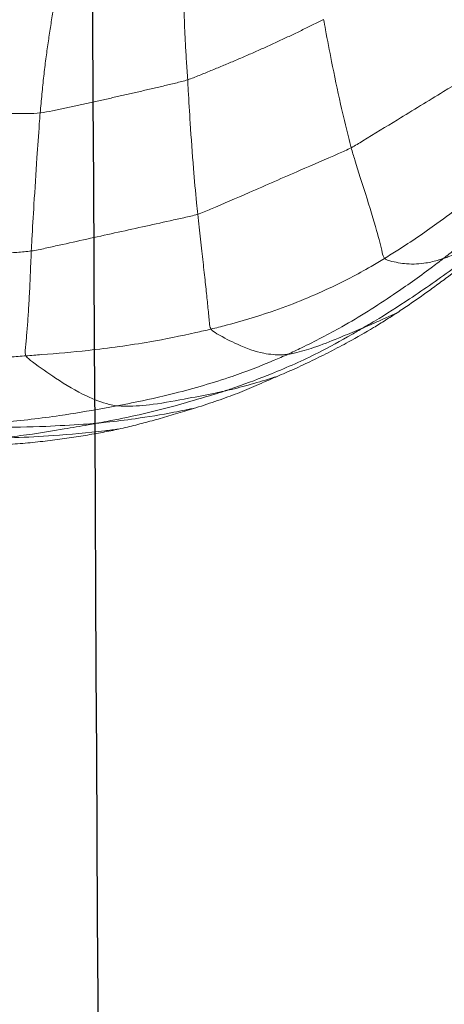
# Model space of a CAD drawing. Units: millimetres. Extents: x -605615253 to 17, y -1703671404 to 113.
# Drawn here: x -605612240 to -605612237, y -1703669702 to -1703669697 of the extents above; entities that cross this region are included whole.
import ezdxf

# ---------------------------------------------------------------- set-up
doc = ezdxf.new("R2010")
doc.units = ezdxf.units.MM
doc.layers.get('0').update_dxf_attribs({"lineweight": 9, "true_color": 0x1c1c1c})
doc.layers.add('05___PRT_ALL_DTM_CSYS', color=7, linetype='Continuous')

# ---------------------------------------------------------------- blocks, each defined once
blk = doc.blocks.new('A$C7A8449C8')
for points, knots in [([(31.6441, 66.0784, 1.2799), (31.6619, 66.0779, 1.2799), (31.6797, 66.0773, 1.2799), (31.7152, 66.0759, 1.2799), (31.7329, 66.0751, 1.2799), (31.786, 66.0727, 1.2799), (31.8212, 66.0708, 1.2799), (31.8908, 66.0663, 1.2799), (31.9251, 66.0637, 1.2799), (31.9925, 66.0576, 1.2799), (32.0256, 66.0541, 1.2799), (32.0908, 66.0466, 1.2799), (32.1229, 66.0425, 1.2799), (32.1703, 66.0358, 1.2799), (32.186, 66.0336, 1.2799), (32.217, 66.0289, 1.2799), (32.2322, 66.0265, 1.2799), (32.2773, 66.0193, 1.2799), (32.3065, 66.0145, 1.2799), (32.3485, 66.007, 1.2799), (32.3622, 66.0044, 1.2799), (32.3889, 65.9991, 1.2799), (32.4019, 65.9963, 1.2799), (32.4146, 65.9935, 1.2799)], [0, 0, 0, 0, 0.0625, 0.0625, 0.125, 0.125, 0.25, 0.25, 0.375, 0.375, 0.5, 0.5, 0.625, 0.625, 0.6875, 0.6875, 0.75, 0.75, 0.875, 0.875, 0.9375, 0.9375, 1, 1, 1, 1]), ([(32.4146, 65.9935, 1.2799), (32.3914, 65.9965, 1.2799), (32.2822, 66.0095, 1.2799), (32.1079, 66.0246, 1.2799), (31.9348, 66.0345, 1.2799), (31.848, 66.036, 1.2799), (31.8269, 66.036, 1.2799)], [0, 0, 0, 0, 0.118855, 0.559428, 0.889857, 1, 1, 1, 1]), ([(32.3027, 65.9655, 1.2799), (32.2876, 65.9681, 1.2799), (32.2347, 65.9779, 1.2799), (32.1286, 65.9955, 1.2799), (31.9958, 66.0165, 1.2799), (31.8894, 66.0296, 1.2799), (31.8363, 66.0348, 1.2799), (31.8269, 66.036, 1.2799)], [0, 0, 0, 0, 0.083333, 0.333333, 0.666667, 0.916667, 1, 1, 1, 1]), ([(31.5452, 65.9759, 1.2799), (31.5629, 65.9777, 1.2799), (31.6474, 65.9831, 1.2799), (31.8168, 65.986, 1.2799), (32.0283, 65.9826, 1.2799), (32.197, 65.9729, 1.2799), (32.2812, 65.9672, 1.2799), (32.3027, 65.9655, 1.2799)], [0, 0, 0, 0, 0.083333, 0.333333, 0.666667, 0.916667, 1, 1, 1, 1]), ([(31.5452, 65.9759, 1.2799), (31.5685, 65.975, 1.2799), (31.6646, 65.9716, 1.2799), (31.8567, 65.9605, 1.2799), (32.0962, 65.9331, 1.2799), (32.2869, 65.9023, 1.2799), (32.3821, 65.885, 1.2799), (32.4061, 65.8806, 1.2799)], [0, 0, 0, 0, 0.083333, 0.333333, 0.666667, 0.916667, 1, 1, 1, 1]), ([(32.802, 65.8904, 1.2799), (32.7655, 65.8979, 1.2799), (32.6647, 65.9178, 1.2799), (32.5146, 65.9422, 1.2799), (32.384, 65.9574, 1.2799), (32.3186, 65.9641, 1.2799), (32.3027, 65.9655, 1.2799)], [0, 0, 0, 0, 0.221167, 0.610584, 0.902646, 1, 1, 1, 1]), ([(32.3027, 65.9655, 1.2799), (32.319, 65.9626, 1.2799), (32.3912, 65.9502, 1.2799), (32.5351, 65.9217, 1.2799), (32.7135, 65.8772, 1.2799), (32.8549, 65.8367, 1.2799), (32.9253, 65.8154, 1.2799), (32.9434, 65.8097, 1.2799)], [0, 0, 0, 0, 0.083333, 0.333333, 0.666667, 0.916667, 1, 1, 1, 1]), ([(32.4146, 65.9935, 1.2799), (32.4446, 65.9869, 1.2799), (32.4727, 65.9804, 1.2799), (32.5278, 65.9673, 1.2799), (32.5547, 65.9605, 1.2799), (32.5959, 65.9495, 1.2799), (32.6097, 65.9457, 1.2799), (32.6379, 65.938, 1.2799), (32.6523, 65.9339, 1.2799), (32.6961, 65.9215, 1.2799), (32.7264, 65.9126, 1.2799), (32.7576, 65.9035, 1.2799)], [0, 0, 0, 0, 0.25, 0.25, 0.5, 0.5, 0.625, 0.625, 0.75, 0.75, 1, 1, 1, 1]), ([(31.9496, 65.6386, 1.2799), (31.9559, 65.649, 1.2799), (32.0078, 65.6861, 1.2799), (32.1113, 65.7567, 1.2799), (32.2405, 65.8316, 1.2799), (32.3422, 65.8699, 1.2799), (32.392, 65.8792, 1.2799), (32.4061, 65.8806, 1.2799)], [0, 0, 0, 0, 0.083333, 0.333333, 0.666667, 0.916667, 1, 1, 1, 1]), ([(32.4061, 65.8806, 1.2799), (32.42, 65.8819, 1.2799), (32.4815, 65.8841, 1.2799), (32.6026, 65.8739, 1.2799), (32.7511, 65.8471, 1.2799), (32.8696, 65.8252, 1.2799), (32.9285, 65.8129, 1.2799), (32.9434, 65.8097, 1.2799)], [0, 0, 0, 0, 0.083333, 0.333333, 0.666667, 0.916667, 1, 1, 1, 1]), ([(32.4061, 65.8806, 1.2799), (32.4302, 65.8762, 1.2799), (32.5277, 65.8583, 1.2799), (32.7215, 65.8163, 1.2799), (32.9613, 65.7492, 1.2799), (33.1485, 65.6801, 1.2799), (33.2405, 65.6412, 1.2799), (33.2634, 65.6311, 1.2799)], [0, 0, 0, 0, 0.083333, 0.333333, 0.666667, 0.916667, 1, 1, 1, 1]), ([(32.802, 65.8904, 1.2799), (32.8208, 65.8847, 1.2799), (32.8393, 65.8788, 1.2799), (32.8758, 65.8672, 1.2799), (32.8936, 65.8613, 1.2799), (32.9284, 65.8496, 1.2799), (32.9453, 65.8437, 1.2799), (32.9785, 65.8321, 1.2799), (32.9946, 65.8262, 1.2799), (33.0262, 65.8145, 1.2799), (33.0418, 65.8085, 1.2799), (33.073, 65.7961, 1.2799), (33.0887, 65.7895, 1.2799), (33.1209, 65.776, 1.2799), (33.1375, 65.7689, 1.2799), (33.1723, 65.7541, 1.2799), (33.1906, 65.7463, 1.2799), (33.2102, 65.7383, 1.2799)], [0, 0, 0, 0, 0.125, 0.125, 0.25, 0.25, 0.375, 0.375, 0.5, 0.5, 0.625, 0.625, 0.75, 0.75, 0.875, 0.875, 1, 1, 1, 1]), ([(32.9434, 65.8097, 1.2799), (32.9559, 65.807, 1.2799), (33.0062, 65.7959, 1.2799), (33.0953, 65.7724, 1.2799), (33.1714, 65.7502, 1.2799), (33.2102, 65.7383, 1.2799)], [0, 0, 0, 0, 0.13956, 0.558238, 1, 1, 1, 1]), ([(32.9434, 65.8097, 1.2799), (32.9631, 65.8036, 1.2799), (33.0434, 65.7774, 1.2799), (33.2026, 65.7195, 1.2799), (33.3975, 65.636, 1.2799), (33.5474, 65.5562, 1.2799), (33.6213, 65.5144, 1.2799), (33.64, 65.5038, 1.2799)], [0, 0, 0, 0, 0.083333, 0.333333, 0.666667, 0.916667, 1, 1, 1, 1]), ([(33.2102, 65.7383, 1.2799), (33.2373, 65.7272, 1.2799), (33.2659, 65.7153, 1.2799), (33.3245, 65.6897, 1.2799), (33.3547, 65.6761, 1.2799), (33.4156, 65.6477, 1.2799), (33.4464, 65.633, 1.2799), (33.5076, 65.6026, 1.2799), (33.5381, 65.5871, 1.2799), (33.5682, 65.5711, 1.2799)], [0, 0, 0, 0, 0.25, 0.25, 0.5, 0.5, 0.75, 0.75, 1, 1, 1, 1]), ([(31.0088, 65.6566, 1.2799), (31.035, 65.6576, 1.2799), (31.1397, 65.6609, 1.2799), (31.349, 65.6639, 1.2799), (31.6104, 65.6576, 1.2799), (31.8192, 65.6477, 1.2799), (31.9235, 65.6405, 1.2799), (31.9496, 65.6386, 1.2799)], [0, 0, 0, 0, 0.083333, 0.333333, 0.666667, 0.916667, 1, 1, 1, 1]), ([(31.9496, 65.6386, 1.2799), (31.9756, 65.6367, 1.2799), (32.0798, 65.629, 1.2799), (32.2877, 65.6116, 1.2799), (32.5462, 65.5776, 1.2799), (32.751, 65.5375, 1.2799), (32.8528, 65.5149, 1.2799), (32.8782, 65.509, 1.2799)], [0, 0, 0, 0, 0.083333, 0.333333, 0.666667, 0.916667, 1, 1, 1, 1]), ([(32.8782, 65.509, 1.2799), (32.8844, 65.5177, 1.2799), (32.9312, 65.5453, 1.2799), (33.023, 65.5909, 1.2799), (33.134, 65.6294, 1.2799), (33.2146, 65.6348, 1.2799), (33.2531, 65.6324, 1.2799), (33.2634, 65.6311, 1.2799)], [0, 0, 0, 0, 0.083333, 0.333333, 0.666667, 0.916667, 1, 1, 1, 1]), ([(33.2634, 65.6311, 1.2799), (33.2739, 65.6298, 1.2799), (33.3185, 65.6217, 1.2799), (33.4038, 65.5963, 1.2799), (33.5071, 65.5571, 1.2799), (33.589, 65.5244, 1.2799), (33.6298, 65.5079, 1.2799), (33.64, 65.5038, 1.2799)], [0, 0, 0, 0, 0.083333, 0.333333, 0.666667, 0.916667, 1, 1, 1, 1]), ([(33.2634, 65.6311, 1.2799), (33.2864, 65.6209, 1.2799), (33.3779, 65.5789, 1.2799), (33.5587, 65.4889, 1.2799), (33.7741, 65.3565, 1.2799), (33.9413, 65.2424, 1.2799), (34.023, 65.1825, 1.2799), (34.0432, 65.1674, 1.2799)], [0, 0, 0, 0, 0.083333, 0.333333, 0.666667, 0.916667, 1, 1, 1, 1]), ([(33.5682, 65.5711, 1.2799), (33.6107, 65.5486, 1.2799), (33.6525, 65.5254, 1.2799), (33.7137, 65.4899, 1.2799), (33.7339, 65.4779, 1.2799), (33.7734, 65.4538, 1.2799), (33.7928, 65.4418, 1.2799), (33.8116, 65.4298, 1.2799)], [0, 0, 0, 0, 0.5, 0.5, 0.75, 0.75, 1, 1, 1, 1]), ([(32.8782, 65.509, 1.2799), (32.9036, 65.5031, 1.2799), (33.0049, 65.4783, 1.2799), (33.2054, 65.4208, 1.2799), (33.449, 65.3255, 1.2799), (33.6359, 65.2321, 1.2799), (33.7265, 65.1797, 1.2799), (33.7489, 65.1664, 1.2799)], [0, 0, 0, 0, 0.083333, 0.333333, 0.666667, 0.916667, 1, 1, 1, 1]), ([(33.64, 65.5038, 1.2799), (33.6494, 65.5, 1.2799), (33.6867, 65.4847, 1.2799), (33.7438, 65.4598, 1.2799), (33.7915, 65.4388, 1.2799), (33.8116, 65.4298, 1.2799)], [0, 0, 0, 0, 0.161757, 0.647029, 1, 1, 1, 1]), ([(33.64, 65.5038, 1.2799), (33.6596, 65.4927, 1.2799), (33.7387, 65.4476, 1.2799), (33.8941, 65.3525, 1.2799), (34.082, 65.2232, 1.2799), (34.2314, 65.1185, 1.2799), (34.3055, 65.0653, 1.2799), (34.3242, 65.0522, 1.2799)], [0, 0, 0, 0, 0.083333, 0.333333, 0.666667, 0.916667, 1, 1, 1, 1]), ([(33.8116, 65.4298, 1.2799), (33.8332, 65.416, 1.2799), (33.8541, 65.4025, 1.2799), (33.8949, 65.3756, 1.2799), (33.9148, 65.3623, 1.2799), (33.9543, 65.3352, 1.2799), (33.974, 65.3216, 1.2799), (34.0139, 65.2934, 1.2799), (34.0342, 65.279, 1.2799), (34.0966, 65.2343, 1.2799), (34.1399, 65.2029, 1.2799), (34.201, 65.1576, 1.2799), (34.2209, 65.1427, 1.2799), (34.2603, 65.113, 1.2799), (34.2799, 65.0982, 1.2799), (34.2999, 65.0832, 1.2799)], [0, 0, 0, 0, 0.125, 0.125, 0.25, 0.25, 0.375, 0.375, 0.5, 0.5, 0.75, 0.75, 0.875, 0.875, 1, 1, 1, 1]), ([(33.7489, 65.1664, 1.2799), (33.7546, 65.1724, 1.2799), (33.7948, 65.1839, 1.2799), (33.87, 65.197, 1.2799), (33.9504, 65.1918, 1.2799), (34.0079, 65.178, 1.2799), (34.0359, 65.1698, 1.2799), (34.0432, 65.1674, 1.2799)], [0, 0, 0, 0, 0.083333, 0.333333, 0.666667, 0.916667, 1, 1, 1, 1]), ([(31.9765, 65.1305, 1.2799), (31.9526, 65.1338, 1.2799), (31.9044, 65.1372, 1.2799), (31.8079, 65.1437, 1.2799), (31.6873, 65.1514, 1.2799), (31.5426, 65.16, 1.2799), (31.398, 65.1677, 1.2799), (31.2777, 65.1729, 1.2799), (31.1814, 65.1766, 1.2799), (31.1333, 65.1785, 1.2799), (31.1093, 65.1778, 1.2799)], [0, 0, 0, 0, 0.083333, 0.166667, 0.333333, 0.5, 0.666667, 0.833333, 0.916667, 1, 1, 1, 1]), ([(33.7489, 65.1664, 1.2799), (33.7422, 65.1592, 1.2799), (33.7328, 65.1181, 1.2799), (33.7084, 65.024, 1.2799), (33.6606, 64.8748, 1.2799), (33.6121, 64.7289, 1.2799), (33.5872, 64.6502, 1.2799), (33.5814, 64.6302, 1.2799)], [0, 0, 0, 0, 0.083333, 0.333333, 0.666667, 0.916667, 1, 1, 1, 1]), ([(33.7489, 65.1664, 1.2799), (33.7714, 65.1531, 1.2799), (33.861, 65.0996, 1.2799), (34.0344, 64.9835, 1.2799), (34.2451, 64.8309, 1.2799), (34.4113, 64.7076, 1.2799), (34.4941, 64.6464, 1.2799), (34.5149, 64.6313, 1.2799)], [0, 0, 0, 0, 0.083333, 0.333333, 0.666667, 0.916667, 1, 1, 1, 1]), ([(34.0432, 65.1674, 1.2799), (34.0509, 65.1649, 1.2799), (34.083, 65.1532, 1.2799), (34.1468, 65.1294, 1.2799), (34.2245, 65.0965, 1.2799), (34.2858, 65.0691, 1.2799), (34.3166, 65.0556, 1.2799), (34.3242, 65.0522, 1.2799)], [0, 0, 0, 0, 0.083333, 0.333333, 0.666667, 0.916667, 1, 1, 1, 1]), ([(34.0432, 65.1674, 1.2799), (34.0634, 65.1523, 1.2799), (34.1439, 65.0917, 1.2799), (34.304, 64.9697, 1.2799), (34.505, 64.8181, 1.2799), (34.668, 64.7001, 1.2799), (34.7513, 64.6438, 1.2799), (34.7719, 64.6299, 1.2799)], [0, 0, 0, 0, 0.083333, 0.333333, 0.666667, 0.916667, 1, 1, 1, 1]), ([(31.9765, 65.1305, 1.2799), (32, 65.1273, 1.2799), (32.0464, 65.1174, 1.2799), (32.1393, 65.0976, 1.2799), (32.2552, 65.0725, 1.2799), (32.3944, 65.0431, 1.2799), (32.5336, 65.0136, 1.2799), (32.6495, 64.9888, 1.2799), (32.7423, 64.9691, 1.2799), (32.7887, 64.9594, 1.2799), (32.8112, 64.9525, 1.2799)], [0, 0, 0, 0, 0.083333, 0.166667, 0.333333, 0.5, 0.666667, 0.833333, 0.916667, 1, 1, 1, 1]), ([(32.021, 64.4613, 1.2799), (32.0195, 64.4789, 1.2799), (32.0137, 64.5502, 1.2799), (32.003, 64.6971, 1.2799), (31.9908, 64.8857, 1.2799), (31.9815, 65.0381, 1.2799), (31.9774, 65.1123, 1.2799), (31.9765, 65.1305, 1.2799)], [0, 0, 0, 0, 0.083333, 0.333333, 0.666667, 0.916667, 1, 1, 1, 1]), ([(32.7611, 64.3007, 1.2799), (32.7621, 64.3177, 1.2799), (32.7656, 64.3867, 1.2799), (32.7746, 64.5288, 1.2799), (32.7883, 64.7118, 1.2799), (32.8017, 64.8608, 1.2799), (32.8092, 64.9343, 1.2799), (32.8112, 64.9525, 1.2799)], [0, 0, 0, 0, 0.083333, 0.333333, 0.666667, 0.916667, 1, 1, 1, 1]), ([(33.5814, 64.6302, 1.2799), (33.5608, 64.6406, 1.2799), (33.4752, 64.6765, 1.2799), (33.304, 64.7481, 1.2799), (33.0902, 64.8387, 1.2799), (32.9189, 64.9101, 1.2799), (32.8333, 64.9457, 1.2799), (32.8112, 64.9525, 1.2799)], [0, 0, 0, 0, 0.083333, 0.333333, 0.666667, 0.916667, 1, 1, 1, 1]), ([(33.4428, 64.008, 1.2799), (33.4463, 64.0248, 1.2799), (33.459, 64.092, 1.2799), (33.4858, 64.2278, 1.2799), (33.5234, 64.4014, 1.2799), (33.558, 64.5428, 1.2799), (33.5764, 64.6128, 1.2799), (33.5814, 64.6302, 1.2799)], [0, 0, 0, 0, 0.083333, 0.333333, 0.666667, 0.916667, 1, 1, 1, 1]), ([(34.2748, 64.2234, 1.2799), (34.256, 64.2348, 1.2799), (34.1793, 64.2788, 1.2799), (34.0255, 64.3691, 1.2799), (33.8329, 64.4831, 1.2799), (33.6787, 64.5738, 1.2799), (33.6014, 64.62, 1.2799), (33.5814, 64.6302, 1.2799)], [0, 0, 0, 0, 0.083333, 0.333333, 0.666667, 0.916667, 1, 1, 1, 1]), ([(32.021, 64.4613, 1.2799), (32, 64.4635, 1.2799), (31.9152, 64.464, 1.2799), (31.7461, 64.4656, 1.2799), (31.5343, 64.4665, 1.2799), (31.3652, 64.468, 1.2799), (31.2804, 64.468, 1.2799), (31.2594, 64.4663, 1.2799)], [0, 0, 0, 0, 0.083333, 0.333333, 0.666667, 0.916667, 1, 1, 1, 1])]:
    blk.add_open_spline(points, degree=3, knots=knots)
for points in [[(32.7576, 65.9035, 1.2799), (32.7725, 65.8992, 1.2799), (32.7873, 65.8948, 1.2799), (32.802, 65.8904, 1.2799)], [(31.9496, 65.6386, 1.2799), (31.944, 65.6296, 1.2799), (31.9461, 65.6095, 1.2799), (31.9492, 65.5786, 1.2799), (31.9523, 65.546, 1.2799), (31.9553, 65.5116, 1.2799), (31.9583, 65.4757, 1.2799), (31.9611, 65.437, 1.2799), (31.9638, 65.3949, 1.2799), (31.9664, 65.3498, 1.2799), (31.9689, 65.3021, 1.2799), (31.9713, 65.249, 1.2799), (31.9738, 65.1913, 1.2799), (31.9756, 65.1509, 1.2799), (31.9765, 65.1305, 1.2799)], [(32.8782, 65.509, 1.2799), (32.8717, 65.5, 1.2799), (32.8699, 65.4784, 1.2799), (32.8666, 65.4439, 1.2799), (32.863, 65.407, 1.2799), (32.8589, 65.3678, 1.2799), (32.8544, 65.3261, 1.2799), (32.8494, 65.2819, 1.2799), (32.844, 65.2348, 1.2799), (32.8382, 65.1846, 1.2799), (32.8318, 65.1311, 1.2799), (32.8251, 65.0744, 1.2799), (32.8181, 65.0149, 1.2799), (32.8135, 64.9734, 1.2799), (32.8112, 64.9525, 1.2799)], [(32.0845, 63.9729, 1.2799), (32.0824, 63.9851, 1.2799), (32.0784, 64.0098, 1.2799), (32.0724, 64.0468, 1.2799), (32.0665, 64.084, 1.2799), (32.0606, 64.1215, 1.2799), (32.0549, 64.16, 1.2799), (32.0494, 64.1995, 1.2799), (32.0441, 64.2403, 1.2799), (32.0391, 64.2824, 1.2799), (32.0343, 64.3259, 1.2799), (32.0297, 64.3702, 1.2799), (32.0252, 64.4153, 1.2799), (32.0224, 64.4459, 1.2799), (32.021, 64.4613, 1.2799)], [(32.021, 64.4613, 1.2799), (32.0418, 64.4591, 1.2799), (32.0831, 64.4506, 1.2799), (32.145, 64.4378, 1.2799), (32.2069, 64.425, 1.2799), (32.2687, 64.4121, 1.2799), (32.3305, 64.399, 1.2799), (32.3922, 64.3857, 1.2799), (32.4539, 64.3722, 1.2799), (32.5155, 64.3585, 1.2799), (32.5771, 64.3448, 1.2799), (32.6387, 64.3309, 1.2799), (32.7002, 64.3166, 1.2799), (32.741, 64.307, 1.2799), (32.7611, 64.3007, 1.2799)], [(32.7414, 63.8128, 1.2799), (32.7427, 63.8265, 1.2799), (32.7436, 63.8533, 1.2799), (32.7437, 63.8898, 1.2799), (32.7436, 63.9259, 1.2799), (32.7436, 63.9626, 1.2799), (32.7441, 64.0006, 1.2799), (32.7453, 64.0404, 1.2799), (32.747, 64.0815, 1.2799), (32.7492, 64.1238, 1.2799), (32.7519, 64.1672, 1.2799), (32.7548, 64.2111, 1.2799), (32.7579, 64.2555, 1.2799), (32.7602, 64.2856, 1.2799), (32.7611, 64.3007, 1.2799)], [(33.4428, 64.008, 1.2799), (33.4247, 64.0174, 1.2799), (33.3878, 64.0349, 1.2799), (33.3323, 64.0611, 1.2799), (33.2765, 64.087, 1.2799), (33.2204, 64.1125, 1.2799), (33.1639, 64.1376, 1.2799), (33.1071, 64.1622, 1.2799), (33.05, 64.1864, 1.2799), (32.9926, 64.2101, 1.2799), (32.935, 64.2335, 1.2799), (32.8773, 64.2565, 1.2799), (32.8194, 64.2794, 1.2799), (32.7808, 64.2945, 1.2799), (32.7611, 64.3007, 1.2799)]]:
    blk.add_open_spline(points, degree=3)
at = {"layer": '05___PRT_ALL_DTM_CSYS', "color": 251, "linetype": 'Continuous'}
blk.add_open_spline([(32.0952, 0.6275, 1.2799), (32.0891, 3.6255, 1.2799), (32.083, 6.6236, 1.2799), (32.077, 9.6216, 1.2799), (32.0751, 10.5458, 1.2799), (32.0732, 11.47, 1.2799), (32.0713, 12.3942, 1.2799), (32.0713, 12.3943, 1.2799), (32.0713, 12.3944, 1.2799), (32.0713, 12.3945, 1.2799), (32.0627, 16.6537, 1.2799), (32.0629, 22.944, 1.2799), (32.0913, 29.2343, 1.2799), (32.1025, 31.2654, 1.2799), (32.1025, 31.2656, 1.2799), (32.1025, 31.2657, 1.2799), (32.1025, 31.2658, 1.2799), (32.1381, 37.695, 1.2799), (32.1736, 44.1242, 1.2799), (32.2091, 50.5534, 1.2799), (32.3024, 67.4362, 1.2799), (32.3956, 84.3189, 1.2799), (32.4889, 101.2016, 1.2799)], degree=3, knots=[15.856787, 15.856787, 15.856787, 15.856787, 24.851019, 24.851019, 24.851019, 27.623576, 27.623576, 27.623576, 27.6239, 27.6239, 27.6239, 40.401659, 46.495109, 46.495109, 46.495109, 46.495441, 46.495441, 46.495441, 65.783457, 65.783457, 65.783457, 116.432557, 116.432557, 116.432557, 116.432557], dxfattribs=at)

msp = doc.modelspace()

# ---------------------------------------------------------------- block references
at = {"extrusion": (0.258819, 0, -0.965926), "rotation": 90.00000000000004}
msp.add_blockref('A$C7A8449C8', (-1703669633.2075, -584976534.4113, -156743984.2189), dxfattribs=at)

doc.saveas('drawing.dxf')
